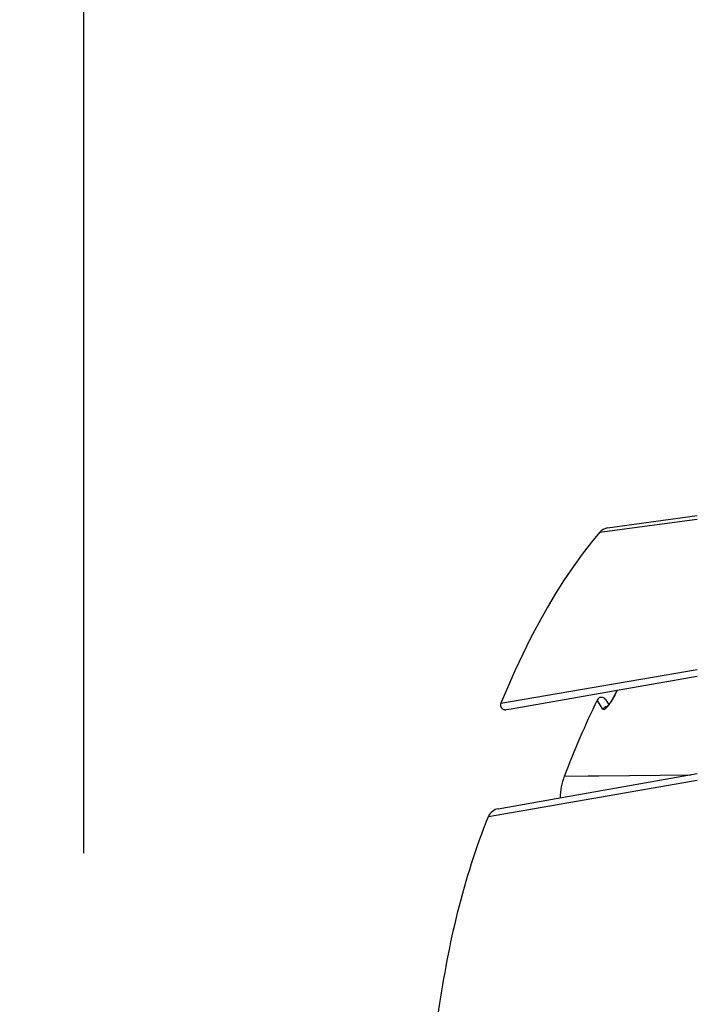
# Model space of a CAD drawing. Units: millimetres. Extents: x 72 to 8628, y -1389 to 626.
# Drawn here: x 6397 to 6440, y 35 to 96 of the extents above; entities that cross this region are included whole.
import ezdxf

# ---------------------------------------------------------------- set-up
doc = ezdxf.new("R2010")
doc.units = ezdxf.units.MM
doc.header["$MEASUREMENT"] = 0
doc.layers.add('Dimensions', color=7, linetype='Continuous')
doc.styles.get("Standard").update_dxf_attribs({"font": 'helr45w.ttf'})
doc.dimstyles.get("Standard").update_dxf_attribs({"dimscale": 10, "dimtxt": 2.5, "dimasz": 0.8, "dimexe": 1, "dimexo": 1, "dimgap": 1, "dimtad": 2, "dimtih": 1, "dimtoh": 1, "dimdec": 0, "dimzin": 0, "dimdsep": 46, "dimtxsty": 'Standard', "dimblk": 'DOT', "dimcen": 2, "dimclrd": 1, "dimclre": 1, "dimclrt": 1, "dimadec": 0, "dimazin": 0, "dimtfac": 1, "dimtdec": 0, "dimtofl": 0, "dimtmove": 0, "dimatfit": 3, "dimfxl": 1, "dimtolj": 1, "dimtzin": 0, "dimarcsym": 0})

# ---------------------------------------------------------------- blocks, each defined once
blk = doc.blocks.new('_Dot')
at = {"color": 0, "linetype": 'ByBlock', "lineweight": -2}
blk.add_line((-0.5, 0), (-1, 0), dxfattribs=at)
at = {"color": 0, "linetype": 'ByBlock', "const_width": 0.5}
blk.add_lwpolyline([(-0.25, 0, 1), (0.25, 0, 1)], format="xyb", close=True, dxfattribs=at)
blk = doc.blocks.new('*D11')
at = {"layer": 'Dimensions', "color": 1, "lineweight": -2, "transparency": 16777216}
for p, q in [((6401.36, 44.285), (6401.36, 140.257)), ((6451.589, -14.823), (6451.589, 140.257)), ((6443.589, 130.257), (6409.36, 130.257))]:
    blk.add_line(p, q, dxfattribs=at)
at = {"layer": 'Dimensions', "color": 1, "lineweight": -2, "transparency": 16777216, "xscale": 8, "yscale": 8, "zscale": 8, "rotation": 180}
blk.add_blockref('_Dot', (6401.36, 130.257), dxfattribs=at)
at = {"layer": 'Dimensions', "color": 1, "lineweight": -2, "transparency": 16777216, "xscale": 8, "yscale": 8, "zscale": 8}
blk.add_blockref('_Dot', (6451.589, 130.257), dxfattribs=at)
at = {"layer": 'Dimensions', "color": 1, "transparency": 16777216, "insert": (6426.474, 153.089), "char_height": 25, "attachment_point": 5}
blk.add_mtext('\\A1;50', dxfattribs=at)

msp = doc.modelspace()

# ---------------------------------------------------------------- linework, layer by layer
at = {"color": 7, "linetype": 'Continuous'}
for p, q in [((6434.052, 64.589), (6439.649, 65.373)), ((6439.648, 65.126), (6433.554, 64.315)), ((6427.389, 53.661), (6439.648, 55.764)), ((6434.768, 54.483), (6439.649, 55.339)), ((6428.028, 53.303), (6434.768, 54.483)), ((6434.642, 54.461), (6434.603, 54.382)), ((6434.61, 54.378), (6434.603, 54.382)), ((6433.762, 53.282), (6433.399, 53.845)), ((6433.92, 53.877), (6434.121, 53.567)), ((6427.707, 53.248), (6427.709, 53.248)), ((6427.709, 53.248), (6427.711, 53.248)), ((6427.711, 53.248), (6427.713, 53.249)), ((6427.713, 53.249), (6427.716, 53.249)), ((6427.716, 53.249), (6427.719, 53.25)), ((6427.719, 53.25), (6427.73, 53.251)), ((6427.73, 53.251), (6428.027, 53.303)), ((6431.193, 47.766), (6439.649, 49.257)), ((6433.499, 49.117), (6439.253, 49.187)), ((6426.621, 46.581), (6439.649, 48.849)), ((6431.346, 49.086), (6432.844, 49.108)), ((6432.844, 49.108), (6432.861, 49.109)), ((6432.861, 49.109), (6433.499, 49.117)), ((6427.223, 47.066), (6430.841, 47.704)), ((6430.841, 47.704), (6431.193, 47.766))]:
    msp.add_line(p, q, dxfattribs=at)
for points in [[(6433.554, 64.315), (6433.042, 63.696), (6432.466, 62.952), (6431.9, 62.171), (6431.346, 61.351), (6430.803, 60.493), (6430.272, 59.599), (6429.754, 58.671), (6429.248, 57.707), (6428.754, 56.71), (6428.271, 55.679), (6427.797, 54.617), (6427.389, 53.661)], [(6434.603, 54.382), (6434.566, 54.309), (6434.53, 54.239), (6434.495, 54.173), (6434.461, 54.108), (6434.427, 54.047), (6434.393, 53.987), (6434.36, 53.93), (6434.328, 53.876), (6434.295, 53.823), (6434.264, 53.773), (6434.233, 53.725), (6434.203, 53.68), (6434.173, 53.638), (6434.145, 53.599)], [(6427.389, 53.661), (6427.386, 53.653), (6427.381, 53.638), (6427.376, 53.622), (6427.372, 53.606), (6427.369, 53.591), (6427.367, 53.575), (6427.366, 53.559), (6427.366, 53.544), (6427.366, 53.528), (6427.368, 53.513), (6427.37, 53.498), (6427.372, 53.484), (6427.376, 53.469), (6427.38, 53.455), (6427.384, 53.442), (6427.39, 53.428), (6427.396, 53.415), (6427.402, 53.403), (6427.409, 53.39), (6427.416, 53.379), (6427.424, 53.368), (6427.432, 53.357), (6427.441, 53.346), (6427.45, 53.337), (6427.46, 53.327), (6427.469, 53.318), (6427.48, 53.31), (6427.49, 53.302), (6427.5, 53.295), (6427.511, 53.288), (6427.522, 53.282), (6427.533, 53.276), (6427.544, 53.271), (6427.556, 53.266), (6427.567, 53.262), (6427.578, 53.258), (6427.59, 53.255), (6427.601, 53.252), (6427.613, 53.25), (6427.624, 53.248), (6427.635, 53.247), (6427.646, 53.246), (6427.655, 53.245), (6427.665, 53.245), (6427.673, 53.245), (6427.68, 53.245), (6427.686, 53.246), (6427.691, 53.246), (6427.696, 53.246), (6427.699, 53.247), (6427.701, 53.247), (6427.703, 53.247), (6427.705, 53.247), (6427.707, 53.248)], [(6434.145, 53.599), (6434.119, 53.563), (6434.093, 53.531), (6434.07, 53.502), (6434.048, 53.477), (6434.028, 53.455), (6434.011, 53.438)], [(6434.011, 53.438), (6433.998, 53.425), (6433.988, 53.417), (6433.982, 53.413), (6433.982, 53.413)]]:
    msp.add_lwpolyline(points, dxfattribs=at)
for centre, radius, start, end in [((6434.163, 63.797), 0.8, 97.97179, 139.58414), ((6471.109, 36.342), 40.712, 153.5701, 153.70431), ((6485.62, 28.491), 58.05, 154.10336, 159.22055), ((6433.669, 53.714), 0.3, 32.97179, 154.10271), ((6435.117, 47.661), 4.032, 159.29928, 178.76329), ((6427.362, 46.278), 0.8, 99.99854, 157.78842)]:
    msp.add_arc(centre, radius, start, end, dxfattribs=at)
for points, knots in [([(6434.61, 54.378), (6434.536, 54.226), (6434.386, 53.944), (6434.216, 53.673), (6434.127, 53.551)], [0, 0, 0, 0, 0.528881, 1, 1, 1, 1]), ([(6434.127, 53.551), (6434.088, 53.497), (6434.031, 53.424), (6433.95, 53.34), (6433.9, 53.296), (6433.856, 53.268), (6433.817, 53.254), (6433.782, 53.258), (6433.767, 53.274), (6433.762, 53.282)], [0, 0, 0, 0, 0.400669, 0.562874, 0.696606, 0.801225, 0.879509, 0.940091, 1, 1, 1, 1]), ([(6433.762, 53.282), (6433.786, 53.331), (6433.862, 53.416), (6433.971, 53.451), (6434.025, 53.453)], [0, 0, 0, 0, 0.500107, 1, 1, 1, 1]), ([(6421.603, -2.786), (6421.629, 1.369), (6421.728, 7.601), (6422.013, 15.906), (6422.27, 21.094), (6422.538, 25.24), (6422.867, 29.382), (6423.451, 34.546), (6424.591, 40.678), (6425.837, 44.659), (6426.621, 46.581)], [0, 0, 0, 0, 0.250027, 0.375043, 0.500057, 0.562567, 0.625075, 0.750083, 0.875068, 1, 1, 1, 1])]:
    msp.add_open_spline(points, degree=3, knots=knots, dxfattribs=at)

# ---------------------------------------------------------------- dimensions: what is measured, and where the dimension line sits
at = {"layer": 'Dimensions', "color": 6}
dim = msp.add_linear_dim(base=(6401.36, 130.257), p1=(6451.589, -24.823), p2=(6401.36, 34.285), dimstyle='Standard', dxfattribs=at)
dim.commit()
dim.dimension.update_dxf_attribs({"geometry": '*D11', "text_midpoint": (6426.474, 130.257), "dimtype": 160})

doc.saveas('drawing.dxf')
